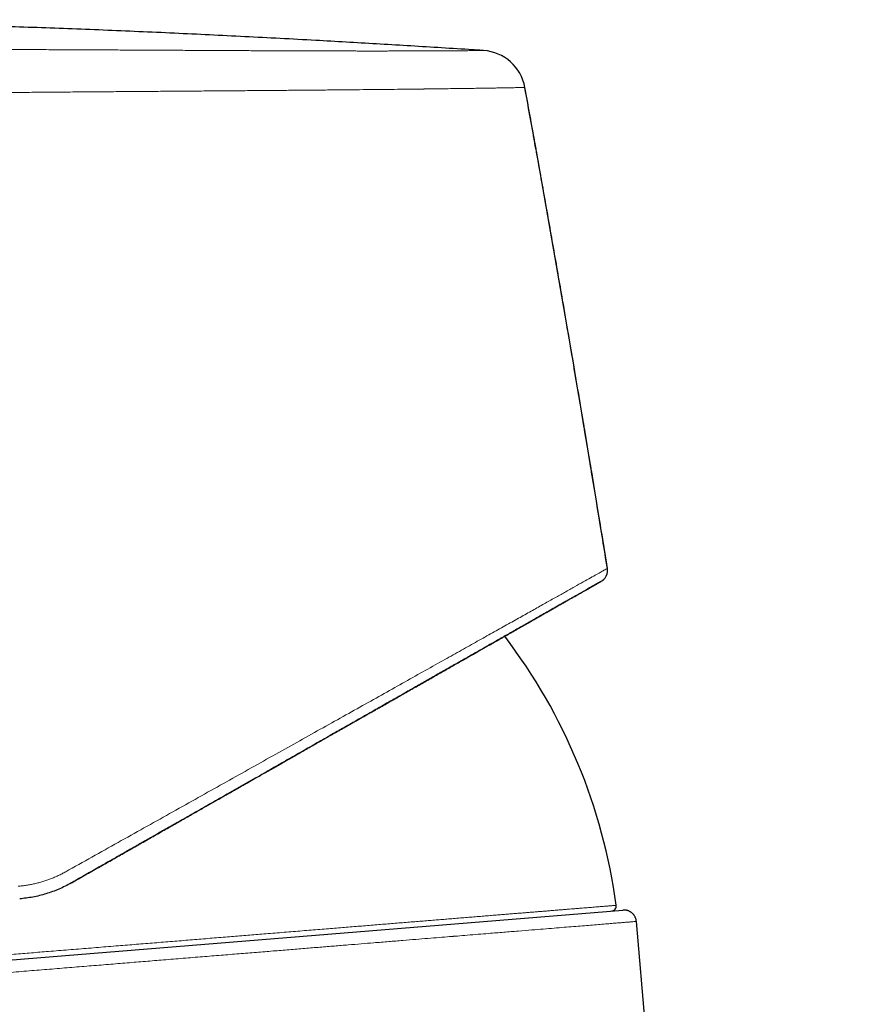
# Model space of a CAD drawing. Units: millimetres. Extents: x 8 to 532, y 12 to 403.
# Drawn here: x 131 to 165, y 364 to 403 of the extents above; entities that cross this region are included whole.
import ezdxf

# ---------------------------------------------------------------- set-up
doc = ezdxf.new("R2010")
doc.units = ezdxf.units.MM

msp = doc.modelspace()

# ---------------------------------------------------------------- linework, layer by layer
at = {"color": 7, "linetype": 'Continuous', "lineweight": 30}
for p, q in [((149.935, 401.917), (149.935, 401.917)), ((151.606, 400.351), (151.59, 400.443)), ((154.624, 380.694), (154.629, 380.697)), ((154.626, 380.695), (154.633, 380.699)), ((154.628, 380.697), (154.63, 380.698)), ((154.64, 380.703), (154.63, 380.698)), ((154.639, 380.703), (154.641, 380.704)), ((154.643, 380.705), (154.644, 380.705)), ((154.653, 380.711), (154.654, 380.711)), ((154.653, 380.711), (154.654, 380.711)), ((130.934, 365.566), (155.507, 367.562)), ((164.799, 267.059), (156.046, 367.108))]:
    msp.add_line(p, q, dxfattribs=at)
for centre, radius, start, end in [((149.819, 400.121), 1.8, 10.3015, 86.3026), ((132.647, 364.687), 22.8, 7.7254, 37.3121), ((155.042, 367.725), 0.2, 274.6443, 7.6877)]:
    msp.add_arc(centre, radius, start, end, dxfattribs=at)
for points, knots in [([(149.935, 401.917), (149.736, 401.93), (149.126, 401.97), (148.107, 402.034), (146.879, 402.109), (145.657, 402.182), (144.44, 402.253), (143.156, 402.325), (141.807, 402.399), (140.391, 402.472), (138.982, 402.542), (137.569, 402.609), (136.153, 402.672), (134.734, 402.732), (133.32, 402.788), (131.913, 402.839), (130.511, 402.887), (129.114, 402.93), (127.723, 402.969), (126.337, 403.003), (124.956, 403.033), (123.581, 403.059), (122.211, 403.081), (120.847, 403.1), (119.49, 403.115), (118.176, 403.127), (116.906, 403.136), (115.678, 403.143), (114.457, 403.147), (113.241, 403.15), (112.031, 403.151), (110.846, 403.15), (109.684, 403.147), (108.547, 403.144), (107.415, 403.139), (106.289, 403.133), (105.169, 403.127), (104.055, 403.119), (102.947, 403.111), (101.828, 403.102), (100.698, 403.093), (99.557, 403.083), (98.423, 403.073), (97.296, 403.062), (96.176, 403.052), (95.063, 403.042), (93.957, 403.031), (92.858, 403.021), (91.766, 403.012), (90.682, 403.002), (89.604, 402.993), (88.554, 402.985), (87.531, 402.978), (86.535, 402.972), (85.545, 402.966), (84.561, 402.961), (83.532, 402.956), (82.459, 402.951), (81.342, 402.947), (80.232, 402.944), (79.128, 402.941), (78.032, 402.938), (76.942, 402.936), (75.823, 402.935), (74.675, 402.934), (73.497, 402.933), (72.327, 402.933), (71.164, 402.933), (70.007, 402.934), (68.856, 402.935), (67.712, 402.936), (66.573, 402.938), (65.441, 402.94), (64.321, 402.942), (63.213, 402.944), (62.116, 402.946), (61.025, 402.949), (59.89, 402.951), (58.711, 402.954), (57.488, 402.957), (56.271, 402.96), (55.06, 402.962), (53.854, 402.965), (52.653, 402.968), (51.458, 402.97), (50.167, 402.973), (48.78, 402.976), (47.299, 402.978), (45.825, 402.98), (44.586, 402.981), (43.839, 402.982), (43.58, 402.982)], [0, 0, 0, 0, 0.005624, 0.017235, 0.028794, 0.040302, 0.051761, 0.063171, 0.076559, 0.089883, 0.103146, 0.116349, 0.129761, 0.143114, 0.156411, 0.169652, 0.182838, 0.195973, 0.209056, 0.222089, 0.235071, 0.248001, 0.260877, 0.273697, 0.286458, 0.29916, 0.310749, 0.322286, 0.333769, 0.345197, 0.356569, 0.367884, 0.37863, 0.389323, 0.399962, 0.410546, 0.421075, 0.431547, 0.441962, 0.45232, 0.463108, 0.473833, 0.484493, 0.495088, 0.505618, 0.516081, 0.526478, 0.536808, 0.547071, 0.557266, 0.567394, 0.577454, 0.586877, 0.596241, 0.605547, 0.614796, 0.62399, 0.634561, 0.645062, 0.655496, 0.665865, 0.67617, 0.686413, 0.696596, 0.707731, 0.718797, 0.729797, 0.740733, 0.751608, 0.762422, 0.773179, 0.783878, 0.794523, 0.805115, 0.815468, 0.825772, 0.836029, 0.84624, 0.857789, 0.869283, 0.880721, 0.892107, 0.903442, 0.914725, 0.92596, 0.937147, 0.951143, 0.965066, 0.978919, 0.992702, 1, 1, 1, 1]), ([(154.888, 381.216), (154.763, 381.991), (154.504, 383.581), (154.106, 385.987), (153.696, 388.432), (153.279, 390.877), (152.856, 393.321), (152.427, 395.764), (152.005, 398.138), (151.722, 399.697), (151.587, 400.443)], [0, 0, 0, 0, 0.12065, 0.247782, 0.374913, 0.502043, 0.629172, 0.756299, 0.883425, 1, 1, 1, 1]), ([(154.89, 381.22), (154.745, 382.114), (154.454, 383.902), (154.009, 386.583), (153.557, 389.263), (153.131, 391.75), (152.732, 394.045), (152.361, 396.148), (151.987, 398.25), (151.733, 399.651), (151.606, 400.351)], [0, 0, 0, 0, 0.140003, 0.280007, 0.420009, 0.560009, 0.670008, 0.780006, 0.890003, 1, 1, 1, 1]), ([(154.648, 380.708), (154.652, 380.711), (154.659, 380.715), (154.669, 380.721), (154.678, 380.727), (154.686, 380.733), (154.693, 380.738), (154.699, 380.743), (154.703, 380.746), (154.705, 380.748), (154.708, 380.75), (154.711, 380.753), (154.716, 380.757), (154.722, 380.763), (154.735, 380.774), (154.755, 380.793), (154.78, 380.821), (154.805, 380.855), (154.826, 380.888), (154.842, 380.918), (154.855, 380.946), (154.867, 380.978), (154.878, 381.014), (154.887, 381.057), (154.892, 381.101), (154.893, 381.143), (154.891, 381.181), (154.887, 381.207), (154.885, 381.221)], [0, 0, 0, 0, 0.064508, 0.120264, 0.167283, 0.205604, 0.23532, 0.256657, 0.264378, 0.270368, 0.27285, 0.279553, 0.28629, 0.297109, 0.317145, 0.355208, 0.412763, 0.472237, 0.53019, 0.572577, 0.613995, 0.657545, 0.709946, 0.771091, 0.840346, 0.890672, 0.944012, 1, 1, 1, 1]), ([(154.617, 380.69), (154.616, 380.689), (154.609, 380.686), (154.591, 380.675), (154.561, 380.658), (154.525, 380.638), (154.483, 380.614), (154.434, 380.586), (154.379, 380.555), (154.317, 380.519), (154.248, 380.48), (154.173, 380.437), (154.091, 380.391), (154.004, 380.341), (153.909, 380.287), (153.809, 380.23), (153.702, 380.169), (153.589, 380.105), (153.469, 380.037), (153.343, 379.965), (153.211, 379.89), (153.073, 379.812), (152.933, 379.732), (152.791, 379.651), (152.648, 379.57), (152.5, 379.486), (152.348, 379.399), (152.19, 379.309), (152.023, 379.214), (151.846, 379.113), (151.658, 379.006), (151.466, 378.897), (151.268, 378.784), (151.065, 378.669), (150.857, 378.55), (150.651, 378.433), (150.446, 378.316), (150.243, 378.201), (150.035, 378.083), (149.824, 377.962), (149.608, 377.84), (149.388, 377.714), (149.164, 377.587), (148.936, 377.457), (148.704, 377.325), (148.468, 377.191), (148.228, 377.054), (147.99, 376.918), (147.752, 376.783), (147.517, 376.649), (147.279, 376.514), (147.037, 376.377), (146.781, 376.231), (146.509, 376.076), (146.22, 375.911), (145.928, 375.745), (145.633, 375.577), (145.334, 375.407), (145.032, 375.235), (144.736, 375.067), (144.445, 374.901), (144.159, 374.739), (143.871, 374.575), (143.581, 374.409), (143.288, 374.243), (142.992, 374.074), (142.693, 373.904), (142.393, 373.733), (142.09, 373.561), (141.785, 373.387), (141.478, 373.213), (141.15, 373.026), (140.803, 372.828), (140.434, 372.619), (140.064, 372.408), (139.711, 372.207), (139.375, 372.016), (139.057, 371.835), (138.737, 371.653), (138.417, 371.471), (138.096, 371.288), (137.755, 371.094), (137.393, 370.888), (137.011, 370.67), (136.627, 370.452), (136.239, 370.231), (135.848, 370.008), (135.452, 369.783), (135.056, 369.558), (134.658, 369.331), (134.259, 369.105), (133.86, 368.877), (133.593, 368.725), (133.459, 368.649)], [0, 0, 0, 0, 0.002205, 0.013685, 0.025141, 0.036372, 0.047583, 0.058778, 0.069957, 0.081351, 0.092733, 0.104105, 0.11547, 0.126828, 0.138184, 0.149538, 0.160894, 0.172254, 0.183619, 0.194992, 0.206376, 0.217772, 0.229182, 0.239655, 0.250138, 0.260627, 0.271119, 0.281611, 0.2921, 0.303535, 0.31496, 0.326371, 0.337767, 0.349144, 0.360498, 0.371833, 0.382212, 0.392587, 0.402963, 0.413346, 0.423743, 0.434155, 0.444581, 0.455018, 0.465464, 0.475918, 0.486376, 0.496837, 0.5067, 0.516562, 0.526419, 0.536269, 0.546112, 0.557487, 0.56885, 0.580203, 0.59155, 0.602893, 0.614236, 0.625581, 0.635984, 0.646393, 0.656809, 0.667235, 0.677673, 0.688123, 0.698584, 0.709054, 0.719531, 0.730012, 0.740496, 0.750981, 0.763335, 0.775684, 0.788025, 0.800352, 0.8108, 0.821237, 0.831664, 0.842084, 0.852498, 0.86291, 0.875179, 0.887449, 0.899723, 0.912001, 0.924537, 0.937082, 0.949637, 0.962205, 0.974787, 0.987384, 1, 1, 1, 1]), ([(133.46, 368.652), (133.552, 368.705), (133.736, 368.809), (134.01, 368.965), (134.279, 369.118), (134.543, 369.268), (134.802, 369.415), (135.054, 369.558), (135.3, 369.698), (135.542, 369.836), (135.794, 369.979), (136.056, 370.128), (136.326, 370.282), (136.591, 370.432), (136.849, 370.579), (137.101, 370.723), (137.347, 370.863), (137.587, 370.999), (137.821, 371.132), (138.048, 371.262), (138.27, 371.388), (138.486, 371.51), (138.692, 371.628), (138.888, 371.739), (139.075, 371.846), (139.257, 371.95), (139.434, 372.05), (139.607, 372.148), (139.775, 372.244), (139.938, 372.337), (140.096, 372.427), (140.249, 372.514), (140.397, 372.598), (140.54, 372.679), (140.677, 372.758), (140.835, 372.847), (141.013, 372.949), (141.211, 373.061), (141.404, 373.171), (141.594, 373.279), (141.779, 373.384), (141.96, 373.488), (142.137, 373.588), (142.308, 373.685), (142.474, 373.78), (142.635, 373.871), (142.78, 373.954), (142.912, 374.029), (143.029, 374.096), (143.144, 374.161), (143.255, 374.224), (143.363, 374.286), (143.469, 374.346), (143.572, 374.405), (143.675, 374.464), (143.779, 374.523), (143.886, 374.584), (143.998, 374.647), (144.113, 374.713), (144.231, 374.78), (144.354, 374.85), (144.48, 374.922), (144.61, 374.996), (144.743, 375.071), (144.879, 375.149), (145.016, 375.227), (145.154, 375.305), (145.291, 375.383), (145.432, 375.463), (145.575, 375.545), (145.724, 375.63), (145.878, 375.717), (146.037, 375.807), (146.194, 375.897), (146.35, 375.985), (146.503, 376.073), (146.684, 376.176), (146.891, 376.294), (147.123, 376.425), (147.355, 376.558), (147.589, 376.69), (147.822, 376.823), (148.051, 376.954), (148.275, 377.081), (148.494, 377.206), (148.71, 377.328), (148.921, 377.449), (149.128, 377.566), (149.33, 377.681), (149.528, 377.794), (149.722, 377.904), (149.911, 378.012), (150.113, 378.127), (150.324, 378.247), (150.546, 378.373), (150.761, 378.496), (150.97, 378.614), (151.162, 378.724), (151.337, 378.824), (151.498, 378.915), (151.655, 379.005), (151.809, 379.092), (151.961, 379.179), (152.107, 379.262), (152.248, 379.342), (152.383, 379.419), (152.515, 379.494), (152.645, 379.568), (152.777, 379.643), (152.911, 379.72), (153.047, 379.797), (153.178, 379.871), (153.295, 379.938), (153.4, 379.998), (153.493, 380.05), (153.582, 380.101), (153.672, 380.153), (153.763, 380.204), (153.852, 380.255), (153.936, 380.303), (154.015, 380.347), (154.088, 380.389), (154.152, 380.425), (154.208, 380.458), (154.258, 380.486), (154.304, 380.512), (154.34, 380.532), (154.368, 380.548), (154.389, 380.56), (154.409, 380.572), (154.43, 380.584), (154.45, 380.595), (154.47, 380.607), (154.49, 380.618), (154.509, 380.629), (154.527, 380.639), (154.544, 380.649), (154.561, 380.658), (154.576, 380.667), (154.59, 380.675), (154.603, 380.682), (154.614, 380.689), (154.621, 380.692), (154.624, 380.694)], [0, 0, 0, 0, 0.008756, 0.017372, 0.025849, 0.034187, 0.042388, 0.05031, 0.0581, 0.06576, 0.07329, 0.082086, 0.0907, 0.099132, 0.107384, 0.115456, 0.123349, 0.131063, 0.138599, 0.145957, 0.153139, 0.160145, 0.166976, 0.173255, 0.179379, 0.185348, 0.191162, 0.196821, 0.202391, 0.207802, 0.213053, 0.218142, 0.223071, 0.227838, 0.232443, 0.236893, 0.243733, 0.250426, 0.256971, 0.263368, 0.269742, 0.27596, 0.282023, 0.287929, 0.293679, 0.299273, 0.30471, 0.308937, 0.313065, 0.317092, 0.32102, 0.324848, 0.328576, 0.332301, 0.335868, 0.339586, 0.343453, 0.34747, 0.351636, 0.355953, 0.360418, 0.365034, 0.369799, 0.374714, 0.379779, 0.384994, 0.390048, 0.395236, 0.400558, 0.406014, 0.411605, 0.417682, 0.42385, 0.429992, 0.436106, 0.442192, 0.448251, 0.457717, 0.467116, 0.476446, 0.486363, 0.496196, 0.505943, 0.515603, 0.525172, 0.534767, 0.544266, 0.55368, 0.563043, 0.572355, 0.581615, 0.590822, 0.599981, 0.611432, 0.622821, 0.634156, 0.645443, 0.656689, 0.666027, 0.675333, 0.684615, 0.693953, 0.703367, 0.712856, 0.721868, 0.730943, 0.740079, 0.749272, 0.758521, 0.769074, 0.779692, 0.790374, 0.801123, 0.809616, 0.818151, 0.826654, 0.835067, 0.844966, 0.854738, 0.864387, 0.873914, 0.883319, 0.892604, 0.900312, 0.907936, 0.915477, 0.922936, 0.926817, 0.930799, 0.93492, 0.939181, 0.943582, 0.948124, 0.952807, 0.957631, 0.962597, 0.967706, 0.972958, 0.978352, 0.983571, 0.988918, 0.994394, 1, 1, 1, 1]), ([(133.459, 368.649), (133.377, 368.604), (133.213, 368.514), (132.96, 368.398), (132.703, 368.296), (132.443, 368.209), (132.182, 368.137), (131.918, 368.08), (131.655, 368.037), (131.479, 368.02), (131.391, 368.011)], [0, 0, 0, 0, 0.128793, 0.25648, 0.383073, 0.508582, 0.633018, 0.756392, 0.878715, 1, 1, 1, 1]), ([(156.046, 367.108), (156.044, 367.124), (156.04, 367.158), (156.028, 367.206), (156.013, 367.25), (155.994, 367.29), (155.974, 367.326), (155.953, 367.357), (155.933, 367.383), (155.913, 367.406), (155.893, 367.426), (155.873, 367.444), (155.852, 367.461), (155.827, 367.479), (155.795, 367.499), (155.758, 367.518), (155.719, 367.534), (155.687, 367.544), (155.661, 367.551), (155.642, 367.555), (155.623, 367.558), (155.602, 367.561), (155.576, 367.563), (155.544, 367.564), (155.52, 367.563), (155.507, 367.562)], [0, 0, 0, 0, 0.065385, 0.128434, 0.188488, 0.244968, 0.297391, 0.345371, 0.38862, 0.426929, 0.460908, 0.494799, 0.529248, 0.564203, 0.617456, 0.671519, 0.725623, 0.775735, 0.802253, 0.827247, 0.850741, 0.87535, 0.908543, 0.950323, 1, 1, 1, 1])]:
    msp.add_open_spline(points, degree=3, knots=knots, dxfattribs=at)
at = {"color": 8, "linetype": 'Continuous', "lineweight": 0}
for points, knots in [([(149.935, 401.917), (149.934, 401.917), (149.932, 401.917), (149.921, 401.917), (149.902, 401.917), (149.876, 401.917), (149.842, 401.916), (149.802, 401.916), (149.755, 401.916), (149.7, 401.915), (149.638, 401.915), (149.568, 401.914), (149.49, 401.913), (149.405, 401.913), (149.313, 401.912), (149.213, 401.911), (149.106, 401.91), (148.991, 401.909), (148.87, 401.908), (148.741, 401.908), (148.605, 401.907), (148.462, 401.906), (148.312, 401.905), (148.154, 401.904), (147.995, 401.903), (147.834, 401.903), (147.671, 401.902), (147.503, 401.901), (147.33, 401.901), (147.15, 401.9), (146.96, 401.9), (146.758, 401.899), (146.544, 401.899), (146.324, 401.899), (146.097, 401.899), (145.866, 401.898), (145.63, 401.898), (145.389, 401.898), (145.142, 401.898), (144.888, 401.899), (144.627, 401.899), (144.358, 401.899), (144.083, 401.9), (143.802, 401.901), (143.517, 401.901), (143.225, 401.902), (142.928, 401.903), (142.627, 401.904), (142.32, 401.905), (142.007, 401.906), (141.69, 401.908), (141.369, 401.909), (141.042, 401.91), (140.72, 401.912), (140.404, 401.913), (140.093, 401.915), (139.778, 401.916), (139.46, 401.918), (139.139, 401.92), (138.804, 401.921), (138.457, 401.923), (138.096, 401.925), (137.732, 401.927), (137.364, 401.929), (136.995, 401.931), (136.625, 401.932), (136.254, 401.934), (135.881, 401.936), (135.502, 401.938), (135.119, 401.94), (134.73, 401.942), (134.338, 401.944), (133.944, 401.946), (133.548, 401.948), (133.151, 401.95), (132.751, 401.951), (132.349, 401.953), (131.946, 401.955), (131.542, 401.957), (131.136, 401.959), (130.729, 401.961), (130.321, 401.962), (129.923, 401.964), (129.536, 401.966), (129.159, 401.968), (128.783, 401.969), (128.406, 401.971), (128.028, 401.973), (127.64, 401.975), (127.24, 401.977), (126.829, 401.979), (126.419, 401.982), (126.009, 401.984), (125.602, 401.987), (125.198, 401.99), (124.797, 401.993), (124.398, 401.996), (123.996, 401.999), (123.593, 402.003), (123.189, 402.007), (122.787, 402.012), (122.386, 402.017), (121.986, 402.022), (121.589, 402.028), (121.194, 402.034), (120.801, 402.04), (120.41, 402.047), (120.022, 402.055), (119.636, 402.063), (119.253, 402.072), (118.873, 402.081), (118.506, 402.091), (118.153, 402.1), (117.812, 402.11), (117.474, 402.121), (117.14, 402.132), (116.807, 402.143), (116.589, 402.152), (116.479, 402.156)], [0, 0, 0, 0, 0.008787, 0.017577, 0.026368, 0.035161, 0.043953, 0.052589, 0.061224, 0.069857, 0.07849, 0.087297, 0.096104, 0.104911, 0.113717, 0.122523, 0.131328, 0.140134, 0.148939, 0.157744, 0.166547, 0.175351, 0.184153, 0.192955, 0.201757, 0.209825, 0.217893, 0.225961, 0.234028, 0.242096, 0.250163, 0.258943, 0.267723, 0.276502, 0.285281, 0.29406, 0.302683, 0.311305, 0.319927, 0.32855, 0.337348, 0.346146, 0.354944, 0.363743, 0.372541, 0.381339, 0.390137, 0.398936, 0.407735, 0.416535, 0.425335, 0.434135, 0.442936, 0.451736, 0.459803, 0.46787, 0.475937, 0.484005, 0.492073, 0.500142, 0.508926, 0.51771, 0.526494, 0.535278, 0.544062, 0.55269, 0.561318, 0.569947, 0.578576, 0.587381, 0.596187, 0.604994, 0.613801, 0.622608, 0.631416, 0.640223, 0.64903, 0.657836, 0.666643, 0.675449, 0.684255, 0.693061, 0.701868, 0.70994, 0.718012, 0.726084, 0.734155, 0.742227, 0.750297, 0.759082, 0.767867, 0.776651, 0.785434, 0.794216, 0.802839, 0.811462, 0.820083, 0.828703, 0.837497, 0.846289, 0.85508, 0.86387, 0.872659, 0.881447, 0.890234, 0.89902, 0.907804, 0.916588, 0.92537, 0.934151, 0.942931, 0.951711, 0.95976, 0.967809, 0.975858, 0.983907, 0.991954, 1, 1, 1, 1]), ([(151.59, 400.443), (151.589, 400.443), (151.587, 400.443), (151.572, 400.442), (151.547, 400.442), (151.509, 400.441), (151.458, 400.439), (151.393, 400.438), (151.314, 400.436), (151.221, 400.434), (151.11, 400.432), (150.982, 400.429), (150.838, 400.427), (150.681, 400.424), (150.51, 400.421), (150.32, 400.418), (150.109, 400.415), (149.878, 400.411), (149.624, 400.407), (149.345, 400.403), (149.038, 400.399), (148.703, 400.395), (148.383, 400.39), (148.085, 400.387), (147.829, 400.384), (147.646, 400.381), (147.544, 400.38), (147.516, 400.38), (147.488, 400.379), (147.459, 400.379), (147.43, 400.379), (147.401, 400.378), (147.223, 400.376), (146.886, 400.372), (146.371, 400.366), (145.833, 400.361), (145.272, 400.355), (144.689, 400.349), (144.084, 400.344), (143.458, 400.338), (142.813, 400.332), (142.147, 400.327), (141.464, 400.321), (140.763, 400.316), (140.045, 400.31), (139.311, 400.304), (138.563, 400.299), (137.801, 400.293), (137.027, 400.287), (136.241, 400.282), (135.445, 400.275), (134.638, 400.269), (133.823, 400.263), (133.006, 400.256), (132.188, 400.25), (131.37, 400.243), (130.548, 400.236), (129.756, 400.23), (128.995, 400.223), (128.46, 400.218), (128.121, 400.215), (127.978, 400.214), (127.835, 400.213), (127.691, 400.212), (127.548, 400.21), (127.404, 400.209), (127.26, 400.208), (126.91, 400.205), (126.357, 400.2), (125.605, 400.194), (124.866, 400.19), (124.14, 400.187), (123.431, 400.185), (122.741, 400.184), (122.069, 400.184), (121.411, 400.185), (120.739, 400.187), (120.056, 400.19), (119.363, 400.195), (118.69, 400.202), (118.037, 400.209), (117.405, 400.218), (116.793, 400.229), (116.2, 400.24), (115.816, 400.249), (115.626, 400.254)], [0, 0, 0, 0, 0.009289, 0.018986, 0.029091, 0.039604, 0.050523, 0.06185, 0.072903, 0.084317, 0.096092, 0.108229, 0.120726, 0.132402, 0.144376, 0.15665, 0.169224, 0.182097, 0.195271, 0.208746, 0.222891, 0.237351, 0.252124, 0.262046, 0.272103, 0.281065, 0.282078, 0.283092, 0.284107, 0.285123, 0.286141, 0.28716, 0.288181, 0.30501, 0.321841, 0.338675, 0.355514, 0.372358, 0.38921, 0.40607, 0.422937, 0.43981, 0.45669, 0.473577, 0.490469, 0.507369, 0.524275, 0.541146, 0.55802, 0.574897, 0.591776, 0.608655, 0.625531, 0.642403, 0.65893, 0.675449, 0.691963, 0.708474, 0.723004, 0.737536, 0.740392, 0.743247, 0.746102, 0.748958, 0.751814, 0.75467, 0.757527, 0.760383, 0.775582, 0.790572, 0.805353, 0.819924, 0.834284, 0.848181, 0.861874, 0.875361, 0.888645, 0.903491, 0.918073, 0.932391, 0.946445, 0.960234, 0.973757, 0.987012, 1, 1, 1, 1]), ([(133.231, 369.092), (133.581, 369.288), (134.28, 369.68), (135.324, 370.264), (136.359, 370.843), (137.386, 371.418), (138.404, 371.987), (139.411, 372.551), (140.406, 373.108), (141.388, 373.658), (142.351, 374.197), (143.293, 374.724), (144.211, 375.238), (145.102, 375.737), (145.967, 376.221), (146.805, 376.69), (147.613, 377.143), (148.363, 377.563), (149.055, 377.951), (149.691, 378.307), (150.294, 378.645), (150.865, 378.964), (151.4, 379.264), (151.9, 379.544), (152.363, 379.804), (152.791, 380.044), (153.199, 380.272), (153.58, 380.486), (153.926, 380.68), (154.221, 380.845), (154.463, 380.98), (154.653, 381.087), (154.788, 381.163), (154.868, 381.207), (154.878, 381.213), (154.882, 381.215)], [0, 0, 0, 0, 0.031586, 0.063075, 0.094498, 0.125886, 0.157277, 0.188726, 0.220275, 0.251884, 0.283495, 0.315047, 0.346497, 0.377881, 0.409257, 0.440686, 0.472212, 0.503784, 0.532056, 0.56026, 0.588364, 0.61644, 0.644604, 0.672384, 0.70024, 0.728124, 0.755973, 0.787522, 0.818993, 0.850436, 0.8819, 0.913434, 0.945083, 0.976892, 1, 1, 1, 1]), ([(131.329, 368.513), (131.384, 368.518), (131.495, 368.528), (131.661, 368.551), (131.825, 368.58), (131.988, 368.614), (132.151, 368.654), (132.311, 368.7), (132.471, 368.752), (132.628, 368.809), (132.782, 368.871), (132.934, 368.939), (133.084, 369.012), (133.182, 369.066), (133.231, 369.092)], [0, 0, 0, 0, 0.083604, 0.16697, 0.250202, 0.333404, 0.416682, 0.500139, 0.583759, 0.667113, 0.750307, 0.833448, 0.916643, 1, 1, 1, 1]), ([(109.854, 364.065), (109.855, 364.065), (109.856, 364.065), (109.867, 364.066), (109.884, 364.067), (109.909, 364.069), (109.941, 364.072), (109.979, 364.075), (110.024, 364.079), (110.073, 364.083), (110.127, 364.087), (110.186, 364.092), (110.252, 364.097), (110.323, 364.103), (110.4, 364.109), (110.482, 364.116), (110.571, 364.123), (110.665, 364.131), (110.765, 364.139), (110.87, 364.147), (110.979, 364.156), (111.092, 364.165), (111.206, 364.175), (111.326, 364.184), (111.451, 364.194), (111.587, 364.206), (111.736, 364.218), (111.899, 364.231), (112.068, 364.245), (112.243, 364.259), (112.424, 364.274), (112.612, 364.289), (112.801, 364.304), (112.989, 364.319), (113.177, 364.335), (113.371, 364.35), (113.569, 364.367), (113.772, 364.383), (113.98, 364.4), (114.193, 364.417), (114.41, 364.435), (114.633, 364.453), (114.86, 364.471), (115.091, 364.49), (115.323, 364.509), (115.554, 364.528), (115.785, 364.547), (116.02, 364.566), (116.258, 364.585), (116.513, 364.606), (116.785, 364.628), (117.074, 364.651), (117.369, 364.675), (117.668, 364.7), (117.972, 364.724), (118.28, 364.749), (118.584, 364.774), (118.883, 364.798), (119.177, 364.822), (119.475, 364.846), (119.775, 364.871), (120.08, 364.895), (120.387, 364.92), (120.698, 364.946), (121.011, 364.971), (121.328, 364.997), (121.648, 365.023), (121.97, 365.049), (122.289, 365.075), (122.604, 365.101), (122.916, 365.126), (123.229, 365.151), (123.545, 365.177), (123.879, 365.204), (124.233, 365.233), (124.605, 365.263), (124.981, 365.294), (125.358, 365.324), (125.738, 365.355), (126.12, 365.386), (126.493, 365.416), (126.857, 365.446), (127.212, 365.475), (127.569, 365.504), (127.926, 365.533), (128.285, 365.562), (128.645, 365.591), (129.006, 365.621), (129.368, 365.65), (129.731, 365.68), (130.095, 365.709), (130.459, 365.739), (130.817, 365.768), (131.168, 365.796), (131.512, 365.824), (131.857, 365.852), (132.202, 365.88), (132.565, 365.91), (132.946, 365.941), (133.346, 365.973), (133.744, 366.006), (134.143, 366.038), (134.541, 366.07), (134.938, 366.103), (135.324, 366.134), (135.698, 366.164), (136.06, 366.194), (136.421, 366.223), (136.781, 366.252), (137.14, 366.281), (137.498, 366.31), (137.854, 366.339), (138.209, 366.368), (138.563, 366.397), (138.915, 366.426), (139.266, 366.454), (139.608, 366.482), (139.941, 366.509), (140.267, 366.535), (140.59, 366.562), (140.912, 366.588), (141.248, 366.615), (141.599, 366.644), (141.964, 366.673), (142.326, 366.703), (142.685, 366.732), (143.04, 366.761), (143.393, 366.789), (143.732, 366.817), (144.058, 366.843), (144.372, 366.869), (144.683, 366.894), (144.991, 366.919), (145.295, 366.944), (145.596, 366.968), (145.894, 366.993), (146.188, 367.016), (146.479, 367.04), (146.766, 367.063), (147.049, 367.086), (147.324, 367.109), (147.589, 367.13), (147.846, 367.151), (148.099, 367.172), (148.348, 367.192), (148.607, 367.213), (148.874, 367.235), (149.149, 367.257), (149.419, 367.279), (149.683, 367.3), (149.942, 367.321), (150.196, 367.342), (150.437, 367.362), (150.667, 367.38), (150.885, 367.398), (151.098, 367.415), (151.306, 367.432), (151.51, 367.449), (151.708, 367.465), (151.902, 367.481), (152.091, 367.496), (152.274, 367.511), (152.452, 367.525), (152.626, 367.539), (152.79, 367.553), (152.947, 367.566), (153.096, 367.578), (153.24, 367.589), (153.379, 367.601), (153.521, 367.612), (153.663, 367.624), (153.806, 367.635), (153.943, 367.646), (154.073, 367.657), (154.196, 367.667), (154.312, 367.676), (154.419, 367.685), (154.516, 367.693), (154.605, 367.7), (154.688, 367.707), (154.766, 367.713), (154.837, 367.719), (154.903, 367.724), (154.963, 367.729), (155.017, 367.734), (155.066, 367.738), (155.108, 367.741), (155.145, 367.744), (155.175, 367.747), (155.199, 367.748), (155.218, 367.75), (155.231, 367.751), (155.239, 367.752), (155.24, 367.752), (155.24, 367.752)], [0, 0, 0, 0, 0.0056, 0.0112, 0.0168, 0.0224, 0.028, 0.0336, 0.0392, 0.044333, 0.049467, 0.0546, 0.059734, 0.064867, 0.07, 0.075134, 0.080267, 0.0854, 0.090534, 0.095667, 0.1008, 0.10564, 0.11048, 0.115321, 0.120161, 0.125001, 0.130601, 0.136201, 0.141801, 0.147401, 0.153001, 0.158601, 0.164201, 0.169334, 0.174467, 0.179601, 0.184734, 0.189867, 0.195001, 0.200134, 0.205268, 0.210401, 0.215534, 0.220668, 0.225801, 0.230641, 0.235481, 0.240321, 0.245161, 0.250001, 0.255601, 0.261201, 0.266801, 0.272401, 0.278001, 0.283601, 0.289201, 0.294335, 0.299468, 0.304601, 0.309735, 0.314868, 0.320001, 0.325135, 0.330268, 0.335402, 0.340535, 0.345668, 0.350802, 0.355642, 0.360482, 0.365322, 0.370162, 0.375002, 0.380602, 0.386202, 0.391802, 0.397402, 0.403002, 0.408602, 0.414202, 0.419335, 0.424469, 0.429602, 0.434735, 0.439869, 0.445002, 0.450135, 0.455269, 0.460402, 0.465535, 0.470669, 0.475802, 0.480642, 0.485482, 0.490322, 0.495162, 0.500002, 0.505602, 0.511202, 0.516802, 0.522402, 0.528002, 0.533602, 0.539202, 0.544336, 0.549469, 0.554603, 0.559736, 0.564869, 0.570003, 0.575136, 0.580269, 0.585403, 0.590536, 0.595669, 0.600803, 0.605643, 0.610483, 0.615323, 0.620163, 0.625003, 0.630603, 0.636203, 0.641803, 0.647403, 0.653003, 0.658603, 0.664203, 0.669336, 0.67447, 0.679603, 0.684736, 0.68987, 0.695003, 0.700137, 0.70527, 0.710403, 0.715537, 0.72067, 0.725803, 0.730643, 0.735483, 0.740323, 0.745163, 0.750003, 0.755604, 0.761204, 0.766804, 0.772404, 0.778004, 0.783604, 0.789204, 0.794337, 0.79947, 0.804604, 0.809737, 0.81487, 0.820004, 0.825137, 0.83027, 0.835404, 0.840537, 0.845671, 0.850804, 0.855644, 0.860484, 0.865324, 0.870164, 0.875004, 0.880604, 0.886204, 0.891804, 0.897404, 0.903004, 0.908604, 0.914204, 0.919338, 0.924471, 0.929604, 0.934738, 0.939871, 0.945004, 0.950138, 0.955271, 0.960404, 0.965538, 0.970671, 0.975805, 0.980645, 0.985485, 0.990325, 0.995165, 1, 1, 1, 1]), ([(156.046, 367.108), (156.043, 367.107), (156.037, 367.107), (155.989, 367.103), (155.912, 367.097), (155.802, 367.088), (155.661, 367.076), (155.49, 367.062), (155.291, 367.046), (155.067, 367.028), (154.813, 367.007), (154.53, 366.984), (154.222, 366.959), (153.892, 366.932), (153.54, 366.904), (153.162, 366.873), (152.758, 366.84), (152.326, 366.805), (151.85, 366.766), (151.325, 366.724), (150.749, 366.677), (150.21, 366.633), (149.72, 366.593), (149.305, 366.559), (149.012, 366.535), (148.85, 366.522), (148.805, 366.518), (148.76, 366.515), (148.715, 366.511), (148.67, 366.507), (148.625, 366.504), (148.458, 366.49), (148.157, 366.466), (147.707, 366.429), (147.222, 366.39), (146.7, 366.347), (146.139, 366.302), (145.585, 366.257), (145.043, 366.213), (144.518, 366.17), (143.968, 366.125), (143.391, 366.078), (142.787, 366.029), (142.162, 365.979), (141.516, 365.926), (140.849, 365.872), (140.157, 365.815), (139.438, 365.757), (138.694, 365.696), (137.925, 365.634), (137.165, 365.572), (136.416, 365.511), (135.683, 365.451), (134.932, 365.39), (134.163, 365.327), (133.378, 365.263), (132.578, 365.198), (131.763, 365.132), (131.215, 365.087), (130.939, 365.065)], [0, 0, 0, 0, 0.021992, 0.044116, 0.06637, 0.088756, 0.111273, 0.133922, 0.155396, 0.176987, 0.198695, 0.22052, 0.242461, 0.263347, 0.284337, 0.305432, 0.326631, 0.347935, 0.369344, 0.393445, 0.417678, 0.442042, 0.458195, 0.474405, 0.488717, 0.490327, 0.491937, 0.493547, 0.495158, 0.496769, 0.498381, 0.499994, 0.514595, 0.53005, 0.546361, 0.563526, 0.581546, 0.600422, 0.615852, 0.631811, 0.648297, 0.665311, 0.682853, 0.700923, 0.719031, 0.737639, 0.756748, 0.776358, 0.796469, 0.817081, 0.838193, 0.857077, 0.876344, 0.895995, 0.916029, 0.936447, 0.957248, 0.978432, 1, 1, 1, 1])]:
    msp.add_open_spline(points, degree=3, knots=knots, dxfattribs=at)

doc.saveas('drawing.dxf')
